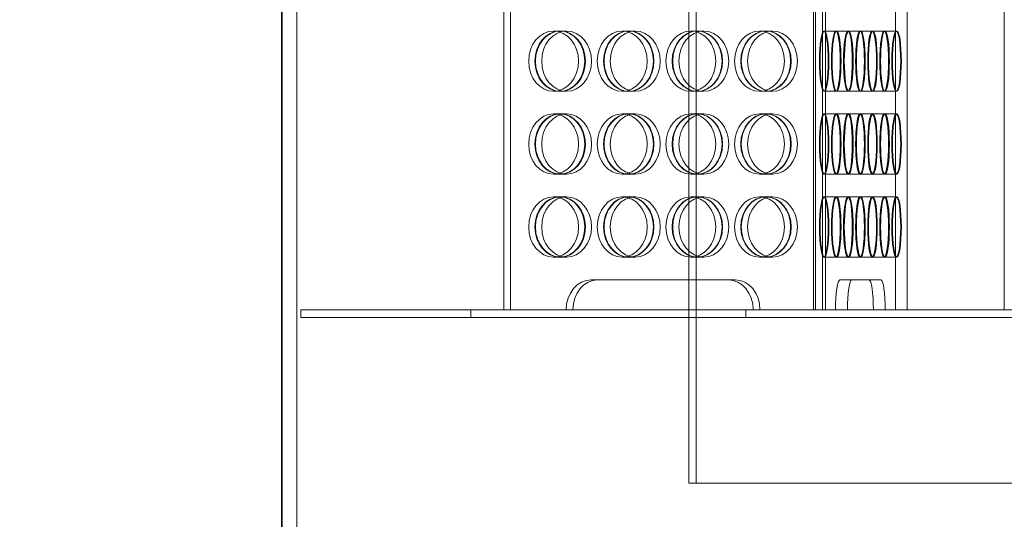
# Model space of a CAD drawing. Units: millimetres. Extents: x 271203 to 313140, y 160701 to 189017.
# Drawn here: x 273289 to 273942, y 169704 to 170035 of the extents above; entities that cross this region are included whole.
import ezdxf

# ---------------------------------------------------------------- set-up
doc = ezdxf.new("R2010")
doc.units = ezdxf.units.MM
doc.linetypes.add('DASHED', pattern=[0])
doc.layers.get('DEFPOINTS').update_dxf_attribs({"color": 250})
doc.layers.add('Kóta (ISO)', color=5, linetype='Continuous', lineweight=9, true_color=0x0000ff)
doc.layers.add('Skrytá (ISO)', color=1, linetype='DASHED', lineweight=18)
doc.layers.add('Viditelná (ISO)', color=7, linetype='Continuous', lineweight=35)
doc.styles.add('Text poznámky (ISO)', font='tahoma.ttf')
doc.dimstyles.new('Výchozí (ISO)', dxfattribs={"dimscale": 40, "dimtxt": 3.5, "dimasz": 2.5, "dimexe": 3.175, "dimexo": 0, "dimgap": 0.762, "dimtad": 1, "dimrnd": 1e-08, "dimzin": 0, "dimtxsty": 'Text poznámky (ISO)', "dimcen": 0.09, "dimdle": 10, "dimclrd": 256, "dimclre": 256, "dimclrt": 256, "dimazin": 0, "dimtfac": 1.001486, "dimtmove": 0, "dimatfit": 3, "dimfxl": 1, "dimtolj": 1, "dimtzin": 0, "dimlwd": -1, "dimlwe": -1, "dimarcsym": 0})

# ---------------------------------------------------------------- blocks, each defined once
blk = doc.blocks.new('*D139')
at = {"layer": 'DEFPOINTS', "color": 0}
for p in [(273462.76, 170290.58), (273192.12, 169040.58), (273362.76, 169040.58)]:
    blk.add_point(p, dxfattribs=at)
at = {"layer": 'Kóta (ISO)', "color": 3}
for p, q in [((273462.76, 170290.58), (273065.12, 170290.58)), ((273192.12, 170190.58), (273192.12, 169140.58)), ((273362.76, 169040.58), (273065.12, 169040.58))]:
    blk.add_line(p, q, dxfattribs=at)
for points in [[(273208.79, 170190.58), (273175.46, 170190.58), (273192.12, 170290.58)], [(273175.46, 169140.58), (273208.79, 169140.58), (273192.12, 169040.58)]]:
    blk.add_solid(points, dxfattribs=at)
at = {"layer": 'Kóta (ISO)', "color": 3, "insert": (273078.28, 169593.74), "char_height": 80, "attachment_point": 1, "rotation": 90, "style": 'Text poznámky (ISO)'}
blk.add_mtext('\\A1;1250', dxfattribs=at)
blk = doc.blocks.new('*D142')
at = {"layer": 'DEFPOINTS', "color": 0}
for p in [(273940.36, 170900.18), (272865.2, 169040.58), (273362.76, 169040.58)]:
    blk.add_point(p, dxfattribs=at)
at = {"layer": 'Kóta (ISO)', "color": 3}
for p, q in [((273940.36, 170900.18), (272738.2, 170900.18)), ((272865.2, 170800.18), (272865.2, 169140.58)), ((273362.76, 169040.58), (272738.2, 169040.58))]:
    blk.add_line(p, q, dxfattribs=at)
for points in [[(272881.86, 170800.18), (272848.53, 170800.18), (272865.2, 170900.18)], [(272848.53, 169140.58), (272881.86, 169140.58), (272865.2, 169040.58)]]:
    blk.add_solid(points, dxfattribs=at)
at = {"layer": 'Kóta (ISO)', "color": 3, "insert": (272792.88, 169970.38), "char_height": 80, "attachment_point": 5, "rotation": 90, "style": 'Text poznámky (ISO)'}
blk.add_mtext('\\A1;1860', dxfattribs=at)

msp = doc.modelspace()

# ---------------------------------------------------------------- linework, layer by layer
at = {"layer": 'Skrytá (ISO)', "ltscale": 13.038823}
for p, q in [((273732.76, 170482.58), (273732.76, 169727.58)), ((273737.76, 170482.58), (273737.76, 169727.58))]:
    msp.add_line(p, q, dxfattribs=at)
at = {"layer": 'Skrytá (ISO)', "ltscale": 12.968173}
for p, q in [((273609.99, 169842.58), (273609.99, 170432.58)), ((273614.48, 169842.58), (273614.48, 170432.58)), ((273815.63, 170432.58), (273815.63, 169842.58)), ((273817.01, 170432.58), (273817.01, 169842.58)), ((273821.49, 170432.58), (273821.49, 169842.58)), ((273823.55, 170432.58), (273823.55, 169842.58)), ((273869.94, 169842.58), (273869.94, 170432.58)), ((273877.85, 169842.58), (273877.85, 170432.58)), ((273942.09, 169842.58), (273942.09, 170432.58))]:
    msp.add_line(p, q, dxfattribs=at)
at = {"layer": 'Skrytá (ISO)', "ltscale": 12.982508}
msp.add_line((273472.76, 170285.58), (273472.76, 169050.58), dxfattribs=at)
at = {"layer": 'Skrytá (ISO)', "ltscale": 0.702866}
for p, q in [((273647.25, 170027.58), (273643.11, 170027.58)), ((273692.8, 170027.58), (273688.66, 170027.58)), ((273738.34, 170027.58), (273734.2, 170027.58)), ((273783.88, 170027.58), (273779.74, 170027.58)), ((273647.25, 169987.58), (273643.11, 169987.58)), ((273692.8, 169987.58), (273688.66, 169987.58)), ((273738.34, 169987.58), (273734.2, 169987.58)), ((273783.88, 169987.58), (273779.74, 169987.58)), ((273647.25, 169972.58), (273643.11, 169972.58)), ((273692.8, 169972.58), (273688.66, 169972.58)), ((273738.34, 169972.58), (273734.2, 169972.58)), ((273783.88, 169972.58), (273779.74, 169972.58)), ((273647.25, 169932.58), (273643.11, 169932.58)), ((273692.8, 169932.58), (273688.66, 169932.58)), ((273738.34, 169932.58), (273734.2, 169932.58)), ((273783.88, 169932.58), (273779.74, 169932.58)), ((273647.25, 169917.58), (273643.11, 169917.58)), ((273692.8, 169917.58), (273688.66, 169917.58)), ((273738.34, 169917.58), (273734.2, 169917.58)), ((273783.88, 169917.58), (273779.74, 169917.58)), ((273647.25, 169877.58), (273643.11, 169877.58)), ((273692.8, 169877.58), (273688.66, 169877.58)), ((273738.34, 169877.58), (273734.2, 169877.58)), ((273783.88, 169877.58), (273779.74, 169877.58))]:
    msp.add_line(p, q, dxfattribs=at)
at = {"layer": 'Skrytá (ISO)', "ltscale": 0.76141}
for p, q in [((273651.74, 170027.58), (273647.25, 170027.58)), ((273697.28, 170027.58), (273692.8, 170027.58)), ((273742.83, 170027.58), (273738.34, 170027.58)), ((273788.37, 170027.58), (273783.88, 170027.58)), ((273830.85, 170027.58), (273822.93, 170027.58)), ((273838.88, 170027.58), (273830.96, 170027.58)), ((273846.9, 170027.58), (273838.99, 170027.58)), ((273854.93, 170027.58), (273847.02, 170027.58)), ((273862.96, 170027.58), (273855.05, 170027.58)), ((273870.99, 170027.58), (273863.08, 170027.58)), ((273651.74, 169987.58), (273647.25, 169987.58)), ((273697.28, 169987.58), (273692.8, 169987.58)), ((273742.83, 169987.58), (273738.34, 169987.58)), ((273788.37, 169987.58), (273783.88, 169987.58)), ((273830.85, 169987.58), (273822.93, 169987.58)), ((273838.88, 169987.58), (273830.96, 169987.58)), ((273846.9, 169987.58), (273838.99, 169987.58)), ((273854.93, 169987.58), (273847.02, 169987.58)), ((273862.96, 169987.58), (273855.05, 169987.58)), ((273870.99, 169987.58), (273863.08, 169987.58)), ((273651.74, 169972.58), (273647.25, 169972.58)), ((273697.28, 169972.58), (273692.8, 169972.58)), ((273742.83, 169972.58), (273738.34, 169972.58)), ((273788.37, 169972.58), (273783.88, 169972.58)), ((273830.85, 169972.58), (273822.93, 169972.58)), ((273838.88, 169972.58), (273830.96, 169972.58)), ((273846.9, 169972.58), (273838.99, 169972.58)), ((273854.93, 169972.58), (273847.02, 169972.58)), ((273862.96, 169972.58), (273855.05, 169972.58)), ((273870.99, 169972.58), (273863.08, 169972.58)), ((273651.74, 169932.58), (273647.25, 169932.58)), ((273697.28, 169932.58), (273692.8, 169932.58)), ((273742.83, 169932.58), (273738.34, 169932.58)), ((273788.37, 169932.58), (273783.88, 169932.58)), ((273830.85, 169932.58), (273822.93, 169932.58)), ((273838.88, 169932.58), (273830.96, 169932.58)), ((273846.9, 169932.58), (273838.99, 169932.58)), ((273854.93, 169932.58), (273847.02, 169932.58)), ((273862.96, 169932.58), (273855.05, 169932.58)), ((273870.99, 169932.58), (273863.08, 169932.58)), ((273651.74, 169917.58), (273647.25, 169917.58)), ((273697.28, 169917.58), (273692.8, 169917.58)), ((273742.83, 169917.58), (273738.34, 169917.58)), ((273788.37, 169917.58), (273783.88, 169917.58)), ((273830.85, 169917.58), (273822.93, 169917.58)), ((273838.88, 169917.58), (273830.96, 169917.58)), ((273846.9, 169917.58), (273838.99, 169917.58)), ((273854.93, 169917.58), (273847.02, 169917.58)), ((273862.96, 169917.58), (273855.05, 169917.58)), ((273870.99, 169917.58), (273863.08, 169917.58)), ((273651.74, 169877.58), (273647.25, 169877.58)), ((273697.28, 169877.58), (273692.8, 169877.58)), ((273742.83, 169877.58), (273738.34, 169877.58)), ((273788.37, 169877.58), (273783.88, 169877.58)), ((273830.85, 169877.58), (273822.93, 169877.58)), ((273838.88, 169877.58), (273830.96, 169877.58)), ((273846.9, 169877.58), (273838.99, 169877.58)), ((273854.93, 169877.58), (273847.02, 169877.58)), ((273862.96, 169877.58), (273855.05, 169877.58)), ((273870.99, 169877.58), (273863.08, 169877.58)), ((273667.96, 169862.58), (273672.44, 169862.58)), ((273852.42, 169862.58), (273860.33, 169862.58))]:
    msp.add_line(p, q, dxfattribs=at)
at = {"layer": 'Skrytá (ISO)', "ltscale": 0.042038}
for p, q in [((273822.93, 170027.58), (273822.49, 170027.58)), ((273822.93, 169987.58), (273822.49, 169987.58)), ((273822.93, 169972.58), (273822.49, 169972.58)), ((273822.93, 169932.58), (273822.49, 169932.58)), ((273822.93, 169917.58), (273822.49, 169917.58)), ((273822.93, 169877.58), (273822.49, 169877.58))]:
    msp.add_line(p, q, dxfattribs=at)
at = {"layer": 'Skrytá (ISO)', "ltscale": 0.010911}
for p, q in [((273830.96, 170027.58), (273830.85, 170027.58)), ((273838.99, 170027.58), (273838.88, 170027.58)), ((273847.02, 170027.58), (273846.9, 170027.58)), ((273855.05, 170027.58), (273854.93, 170027.58)), ((273863.08, 170027.58), (273862.96, 170027.58)), ((273830.96, 169987.58), (273830.85, 169987.58)), ((273838.99, 169987.58), (273838.88, 169987.58)), ((273847.02, 169987.58), (273846.9, 169987.58)), ((273855.05, 169987.58), (273854.93, 169987.58)), ((273863.08, 169987.58), (273862.96, 169987.58)), ((273830.96, 169972.58), (273830.85, 169972.58)), ((273838.99, 169972.58), (273838.88, 169972.58)), ((273847.02, 169972.58), (273846.9, 169972.58)), ((273855.05, 169972.58), (273854.93, 169972.58)), ((273863.08, 169972.58), (273862.96, 169972.58)), ((273830.96, 169932.58), (273830.85, 169932.58)), ((273838.99, 169932.58), (273838.88, 169932.58)), ((273847.02, 169932.58), (273846.9, 169932.58)), ((273855.05, 169932.58), (273854.93, 169932.58)), ((273863.08, 169932.58), (273862.96, 169932.58)), ((273830.96, 169917.58), (273830.85, 169917.58)), ((273838.99, 169917.58), (273838.88, 169917.58)), ((273847.02, 169917.58), (273846.9, 169917.58)), ((273855.05, 169917.58), (273854.93, 169917.58)), ((273863.08, 169917.58), (273862.96, 169917.58)), ((273830.96, 169877.58), (273830.85, 169877.58)), ((273838.99, 169877.58), (273838.88, 169877.58)), ((273847.02, 169877.58), (273846.9, 169877.58)), ((273855.05, 169877.58), (273854.93, 169877.58)), ((273863.08, 169877.58), (273862.96, 169877.58))]:
    msp.add_line(p, q, dxfattribs=at)
at = {"layer": 'Skrytá (ISO)', "ltscale": 13.297873}
msp.add_line((273672.44, 169862.58), (273763.53, 169862.58), dxfattribs=at)
at = {"layer": 'Skrytá (ISO)', "ltscale": 15.957447}
msp.add_line((273833.15, 169862.58), (273852.42, 169862.58), dxfattribs=at)
at = {"layer": 'Skrytá (ISO)', "ltscale": 13.028494}
for p, q in [((273475.26, 169842.58), (274639.78, 169842.58)), ((274639.78, 169837.58), (273475.26, 169837.58))]:
    msp.add_line(p, q, dxfattribs=at)
at = {"layer": 'Skrytá (ISO)', "ltscale": 0.475844}
for p, q in [((273475.26, 169842.58), (273475.26, 169837.58)), ((273588.24, 169837.58), (273588.24, 169842.58)), ((273732.76, 169842.58), (273732.76, 169837.58)), ((273770.73, 169837.58), (273770.73, 169842.58))]:
    msp.add_line(p, q, dxfattribs=at)
at = {"layer": 'Skrytá (ISO)', "ltscale": 12.834159}
msp.add_line((273732.76, 169727.58), (274712.76, 169727.58), dxfattribs=at)
at = {"layer": 'Skrytá (ISO)', "ltscale": 15.191454}
for centre, ratio in [((273643.11, 170007.58), 0.82806), ((273647.25, 170007.58), 0.82806), ((273647.6, 170007.58), 0.82806), ((273651.74, 170007.58), 0.82806), ((273688.66, 170007.58), 0.82806), ((273692.8, 170007.58), 0.82806), ((273693.14, 170007.58), 0.82806), ((273697.28, 170007.58), 0.82806), ((273734.2, 170007.58), 0.82806), ((273738.34, 170007.58), 0.82806), ((273738.69, 170007.58), 0.82806), ((273742.83, 170007.58), 0.82806), ((273779.74, 170007.58), 0.82806), ((273783.88, 170007.58), 0.82806), ((273784.23, 170007.58), 0.82806), ((273788.37, 170007.58), 0.82806), ((273822.49, 170007.58), 0.145977), ((273822.93, 170007.58), 0.145977), ((273830.41, 170007.58), 0.145977), ((273830.52, 170007.58), 0.145977), ((273830.85, 170007.58), 0.145977), ((273830.96, 170007.58), 0.145977), ((273838.44, 170007.58), 0.145977), ((273838.55, 170007.58), 0.145977), ((273838.88, 170007.58), 0.145977), ((273838.99, 170007.58), 0.145977), ((273846.47, 170007.58), 0.145977), ((273846.58, 170007.58), 0.145977), ((273846.9, 170007.58), 0.145977), ((273847.02, 170007.58), 0.145977), ((273854.5, 170007.58), 0.145977), ((273854.61, 170007.58), 0.145977), ((273854.93, 170007.58), 0.145977), ((273855.05, 170007.58), 0.145977), ((273862.52, 170007.58), 0.145977), ((273862.64, 170007.58), 0.145977), ((273862.96, 170007.58), 0.145977), ((273863.08, 170007.58), 0.145977), ((273870.55, 170007.58), 0.145977), ((273870.99, 170007.58), 0.145977), ((273643.11, 169952.58), 0.82806), ((273647.25, 169952.58), 0.82806), ((273647.6, 169952.58), 0.82806), ((273651.74, 169952.58), 0.82806), ((273688.66, 169952.58), 0.82806), ((273692.8, 169952.58), 0.82806), ((273693.14, 169952.58), 0.82806), ((273697.28, 169952.58), 0.82806), ((273734.2, 169952.58), 0.82806), ((273738.34, 169952.58), 0.82806), ((273738.69, 169952.58), 0.82806), ((273742.83, 169952.58), 0.82806), ((273779.74, 169952.58), 0.82806), ((273783.88, 169952.58), 0.82806), ((273784.23, 169952.58), 0.82806), ((273788.37, 169952.58), 0.82806), ((273822.49, 169952.58), 0.145977), ((273822.93, 169952.58), 0.145977), ((273830.41, 169952.58), 0.145977), ((273830.52, 169952.58), 0.145977), ((273830.85, 169952.58), 0.145977), ((273830.96, 169952.58), 0.145977), ((273838.44, 169952.58), 0.145977), ((273838.55, 169952.58), 0.145977), ((273838.88, 169952.58), 0.145977), ((273838.99, 169952.58), 0.145977), ((273846.47, 169952.58), 0.145977), ((273846.58, 169952.58), 0.145977), ((273846.9, 169952.58), 0.145977), ((273847.02, 169952.58), 0.145977), ((273854.5, 169952.58), 0.145977), ((273854.61, 169952.58), 0.145977), ((273854.93, 169952.58), 0.145977), ((273855.05, 169952.58), 0.145977), ((273862.52, 169952.58), 0.145977), ((273862.64, 169952.58), 0.145977), ((273862.96, 169952.58), 0.145977), ((273863.08, 169952.58), 0.145977), ((273870.55, 169952.58), 0.145977), ((273870.99, 169952.58), 0.145977), ((273643.11, 169897.58), 0.82806), ((273647.25, 169897.58), 0.82806), ((273647.6, 169897.58), 0.82806), ((273651.74, 169897.58), 0.82806), ((273688.66, 169897.58), 0.82806), ((273692.8, 169897.58), 0.82806), ((273693.14, 169897.58), 0.82806), ((273697.28, 169897.58), 0.82806), ((273734.2, 169897.58), 0.82806), ((273738.34, 169897.58), 0.82806), ((273738.69, 169897.58), 0.82806), ((273742.83, 169897.58), 0.82806), ((273779.74, 169897.58), 0.82806), ((273783.88, 169897.58), 0.82806), ((273784.23, 169897.58), 0.82806), ((273788.37, 169897.58), 0.82806), ((273822.49, 169897.58), 0.145977), ((273822.93, 169897.58), 0.145977), ((273830.41, 169897.58), 0.145977), ((273830.52, 169897.58), 0.145977), ((273830.85, 169897.58), 0.145977), ((273830.96, 169897.58), 0.145977), ((273838.44, 169897.58), 0.145977), ((273838.55, 169897.58), 0.145977), ((273838.88, 169897.58), 0.145977), ((273838.99, 169897.58), 0.145977), ((273846.47, 169897.58), 0.145977), ((273846.58, 169897.58), 0.145977), ((273846.9, 169897.58), 0.145977), ((273847.02, 169897.58), 0.145977), ((273854.5, 169897.58), 0.145977), ((273854.61, 169897.58), 0.145977), ((273854.93, 169897.58), 0.145977), ((273855.05, 169897.58), 0.145977), ((273862.52, 169897.58), 0.145977), ((273862.64, 169897.58), 0.145977), ((273862.96, 169897.58), 0.145977), ((273863.08, 169897.58), 0.145977), ((273870.55, 169897.58), 0.145977), ((273870.99, 169897.58), 0.145977)]:
    msp.add_ellipse(centre, major_axis=(0, -20), ratio=ratio, dxfattribs=at)
at = {"layer": 'Skrytá (ISO)', "ltscale": 2.990344}
for centre, ratio, start_param, end_param in [((273667.96, 169842.58), 0.82806, 0, 1.570796), ((273672.44, 169842.58), 0.82806, 0, 1.570796), ((273759.04, 169842.58), 0.82806, 4.712389, 6.283185), ((273763.53, 169842.58), 0.82806, 4.712389, 6.283185), ((273833.15, 169842.58), 0.145977, 0, 1.570796), ((273841.07, 169842.58), 0.145977, 0, 1.570796), ((273852.42, 169842.58), 0.145977, 4.712389, 6.283185), ((273860.33, 169842.58), 0.145977, 4.712389, 6.283185)]:
    msp.add_ellipse(centre, major_axis=(0, 20), ratio=ratio, start_param=start_param, end_param=end_param, dxfattribs=at)
at = {"layer": 'Viditelná (ISO)'}
msp.add_line((273462.76, 170280.58), (273462.76, 169070.58), dxfattribs=at)

# ---------------------------------------------------------------- dimensions: what is measured, and where the dimension line sits
at = {"layer": 'Kóta (ISO)'}
dim = msp.add_linear_dim(base=(272865.2, 169040.58), p1=(273940.36, 170900.18), p2=(273362.76, 169040.58), angle=90, dimstyle='Výchozí (ISO)', override={"dimtxt": 2, "dimdec": 0, "dimclrd": 3, "dimclre": 3, "dimclrt": 3, "dimtofl": 0, "dimatfit": 1}, dxfattribs=at)
dim.commit()
dim.dimension.update_dxf_attribs({"geometry": '*D142', "text_midpoint": (272792.88, 169970.38)})
dim = msp.add_linear_dim(base=(273192.12, 169040.58), p1=(273462.76, 170290.58), p2=(273362.76, 169040.58), angle=90, dimstyle='Výchozí (ISO)', override={"dimtxt": 2, "dimdec": 0, "dimclrd": 3, "dimclre": 3, "dimclrt": 3, "dimtofl": 0, "dimatfit": 1}, dxfattribs=at)
dim.commit()
dim.dimension.update_dxf_attribs({"geometry": '*D139', "text_midpoint": (273192.12, 169705.58), "dimtype": 160})

doc.saveas('drawing.dxf')
